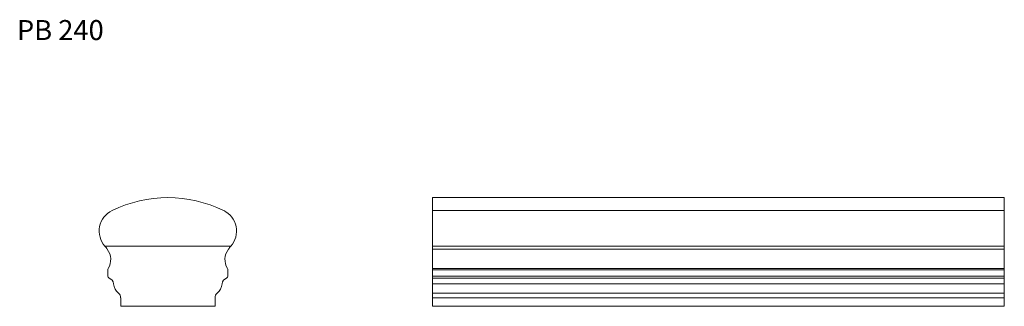
# Model space of a CAD drawing. Units: millimetres. Extents: x 148 to 1870, y 830 to 1332.
import ezdxf

# ---------------------------------------------------------------- set-up
doc = ezdxf.new("R2010")
doc.units = ezdxf.units.MM
doc.header["$LTSCALE"] = 5
doc.styles.add('SLDTEXTSTYLE0', font='TXT', dxfattribs={"width": 0.663})

msp = doc.modelspace()

# ---------------------------------------------------------------- linework, layer by layer
at = {"color": 7, "linetype": 'Continuous', "lineweight": 15}
for p, q in [((1869.9, 1020.3), (869.9, 1020.3)), ((869.9, 1020.3), (869.9, 997.7)), ((1869.9, 1020.3), (1869.9, 997.7)), ((869.9, 997.7), (869.9, 935.3)), ((869.9, 997.7), (1869.9, 997.7)), ((1869.9, 997.7), (1869.9, 935.3)), ((297.4, 935.3), (517.4, 935.3)), ((869.9, 935.3), (1869.9, 935.3)), ((869.9, 935.3), (869.9, 930.3)), ((869.9, 930.3), (1869.9, 930.3)), ((869.9, 930.3), (869.9, 896.2)), ((1869.9, 935.3), (1869.9, 930.3)), ((1869.9, 930.3), (1869.9, 896.2)), ((869.9, 896.2), (1869.9, 896.2)), ((869.9, 896.2), (869.9, 894.1)), ((1869.9, 896.2), (1869.9, 894.1)), ((302.4, 894.1), (302.4, 883.3)), ((512.4, 883.3), (512.4, 894.1)), ((869.9, 894.1), (1869.9, 894.1)), ((869.9, 894.1), (869.9, 883.3)), ((869.9, 883.3), (1869.9, 883.3)), ((869.9, 883.3), (869.9, 879.6)), ((869.9, 879.6), (1869.9, 879.6)), ((869.9, 879.6), (869.9, 869.7)), ((1869.9, 894.1), (1869.9, 883.3)), ((1869.9, 883.3), (1869.9, 879.6)), ((1869.9, 879.6), (1869.9, 869.7)), ((869.9, 869.7), (1869.9, 869.7)), ((869.9, 869.7), (869.9, 853.1)), ((1869.9, 869.7), (1869.9, 853.1)), ((324.9, 845.3), (324.9, 830.3)), ((489.9, 830.3), (489.9, 845.3)), ((869.9, 853.1), (1869.9, 853.1)), ((869.9, 853.1), (869.9, 845.3)), ((869.9, 845.3), (1869.9, 845.3)), ((869.9, 845.3), (869.9, 830.3)), ((1869.9, 853.1), (1869.9, 845.3)), ((1869.9, 845.3), (1869.9, 830.3)), ((324.9, 830.3), (489.9, 830.3)), ((869.9, 830.3), (1869.9, 830.3))]:
    msp.add_line(p, q, dxfattribs=at)
for centre, radius, start, end in [((407.4, 798.5), 221.8, 63.9007, 116.0993), ((327.4, 961.8), 40, 116.0993, 221.4096), ((487.4, 961.8), 40, 318.5904, 63.9007), ((191, 846.1), 138.9, 37.3387, 39.9809), ((277.5, 912.1), 30, 328.0582, 37.3387), ((537.2, 912.1), 30, 142.6613, 211.9418), ((623.8, 846.1), 138.9, 140.0191, 142.6613), ((306.4, 894.1), 4, 148.0582, 180), ((508.4, 894.1), 4, 0, 31.9418), ((306.4, 883.3), 4, 180, 248.2248), ((300.4, 868.5), 12, 5.945, 68.2248), ((514.3, 868.5), 12, 111.7752, 174.055), ((508.4, 883.3), 4, 291.7752, 0), ((337.2, 872.3), 25, 185.945, 230.1712), ((477.5, 872.3), 25, 309.8288, 354.055), ((314.7, 845.3), 10.1, 0, 50.1712), ((500, 845.3), 10.1, 129.8288, 180)]:
    msp.add_arc(centre, radius, start, end, dxfattribs=at)

# ---------------------------------------------------------------- texts
at = {"color": 7, "linetype": 'Continuous', "lineweight": 0, "insert": (143.5, 1330.9), "char_height": 35, "attachment_point": 1, "style": 'SLDTEXTSTYLE0'}
msp.add_mtext('PB 240', dxfattribs=at)

doc.saveas('drawing.dxf')
